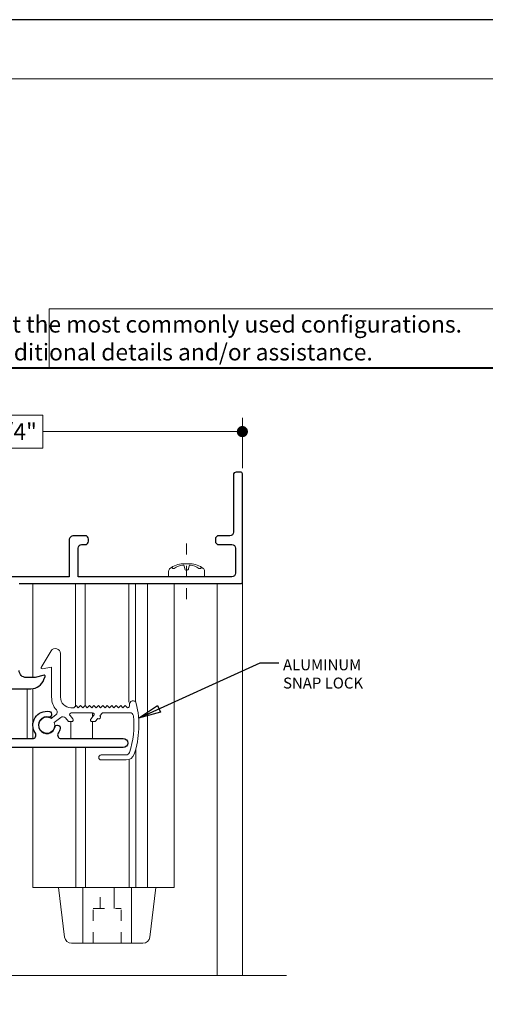
# Model space of a CAD drawing. Extents: x -11.6 to 61.8, y -17.3 to 52.9.
# Drawn here: x 32.1 to 36.3, y 43 to 51.8 of the extents above; entities that cross this region are included whole.
import ezdxf

# ---------------------------------------------------------------- set-up
doc = ezdxf.new("R2010")
doc.units = 0
doc.header["$LTSCALE"] = 0.01
doc.header["$MEASUREMENT"] = 0
doc.linetypes.add('CENTER', pattern=[2, 1.25, -0.25, 0.25, -0.25])
doc.linetypes.add('HIDDEN', pattern=[0.375, 0.25, -0.125])
doc.layers.get('0').update_dxf_attribs({"linetype": 'CONTINUOUS', "lineweight": 9})
doc.layers.get('DEFPOINTS').update_dxf_attribs({"linetype": 'CONTINUOUS'})
for name, color, linetype, lineweight in [('7200i HD Alum Lck', 7, 'CONTINUOUS', 20), ('Brakeline', 124, 'CONTINUOUS', 15), ('CL', 1, 'CENTER', 13), ('Const Lines', 102, 'CONTINUOUS', 5), ('DIM', 4, 'CONTINUOUS', 15), ('Ext', 7, 'CONTINUOUS', 30), ('Fasteners', 1, 'CONTINUOUS', 9), ('Hardware', 4, 'CONTINUOUS', 9)]:
    doc.layers.add(name, color=color, linetype=linetype, lineweight=lineweight)
for name, color, linetype in [('SASH', 6, 'CONTINUOUS'), ('TEXT', 10, 'CONTINUOUS'), ('Title Block', 7, 'CONTINUOUS')]:
    doc.layers.add(name, color=color, linetype=linetype)
doc.layers.add('VP', color=1, linetype='CONTINUOUS', lineweight=20, plot=False)
doc.styles.get("Standard").update_dxf_attribs({"font": 'arial.ttf'})
doc.dimstyles.new('AWMC', dxfattribs={"dimscale": 0, "dimtxt": 0.13, "dimasz": 0.1, "dimexe": 0.125, "dimexo": 0.0625, "dimgap": -0.07, "dimtad": 0, "dimdec": 3, "dimzin": 0, "dimdsep": 46, "dimlunit": 5, "dimtxsty": 'Standard', "dimblk": 'DOT', "dimcen": 0.045, "dimclrd": 256, "dimclre": 256, "dimclrt": 7, "dimadec": 0, "dimazin": 0, "dimtfac": 0.625, "dimtdec": 3, "dimtofl": 0, "dimtmove": 0, "dimatfit": 3, "dimldrblk": 'CLOSEDBLANK', "dimfxl": 1, "dimfrac": 2, "dimtolj": 1, "dimtzin": 0, "dimlwd": 9, "dimlwe": 9, "dimarcsym": 0})
doc.dimstyles.get("Standard").update_dxf_attribs({"dimtxt": 0.18, "dimasz": 0.18, "dimexe": 0.18, "dimexo": 0.0625, "dimgap": 0.09, "dimtad": 0, "dimtih": 1, "dimtoh": 1, "dimdec": 4, "dimzin": 0, "dimdsep": 46, "dimtxsty": 'Standard', "dimcen": 0.09, "dimadec": 0, "dimazin": 0, "dimtfac": 1, "dimtdec": 4, "dimtofl": 0, "dimtmove": 0, "dimatfit": 3, "dimfxl": 1, "dimtolj": 1, "dimtzin": 0, "dimarcsym": 0})

# ---------------------------------------------------------------- blocks, each defined once
blk = doc.blocks.new('_Dot')
at = {"color": 0, "linetype": 'ByBlock', "lineweight": -2}
blk.add_line((-0.5, 0), (-1, 0), dxfattribs=at)
at = {"color": 0, "linetype": 'ByBlock', "const_width": 0.5}
blk.add_lwpolyline([(-0.25, 0, 1), (0.25, 0, 1)], format="xyb", close=True, dxfattribs=at)
blk = doc.blocks.new('*D214')
at = {"layer": 'DEFPOINTS', "color": 0, "transparency": 16777216}
for p in [(34.1171, 48.1021), (29.8671, 47.7126), (34.1171, 47.7126)]:
    blk.add_point(p, dxfattribs=at)
at = {"layer": 'DIM', "lineweight": 9, "transparency": 16777216}
for p, q in [((29.8671, 47.7751), (29.8671, 48.2271)), ((32.3261, 48.2497), (31.6581, 48.2497)), ((31.6581, 48.2497), (31.6581, 47.9546)), ((32.3261, 47.9546), (32.3261, 48.2497)), ((34.1171, 47.7751), (34.1171, 48.2271)), ((29.9671, 48.1021), (31.6581, 48.1021)), ((34.0171, 48.1021), (32.3261, 48.1021)), ((31.6581, 47.9546), (32.3261, 47.9546))]:
    blk.add_line(p, q, dxfattribs=at)
at = {"layer": 'DIM', "lineweight": 9, "transparency": 16777216, "xscale": 0.1, "yscale": 0.1, "zscale": 0.1, "rotation": 180}
blk.add_blockref('_Dot', (29.8671, 48.1021), dxfattribs=at)
at = {"layer": 'DIM', "lineweight": 9, "transparency": 16777216, "xscale": 0.1, "yscale": 0.1, "zscale": 0.1}
blk.add_blockref('_Dot', (34.1171, 48.1021), dxfattribs=at)
at = {"layer": 'DIM', "color": 7, "transparency": 16777216, "insert": (31.9921, 48.1021), "char_height": 0.15, "width": 1.256862, "attachment_point": 5}
blk.add_mtext('\\A1;4 1/4"', dxfattribs=at)
blk = doc.blocks.new('_ClosedBlank')
at = {"layer": 'DIM', "color": 0, "lineweight": -2}
for p, q in [((-1, 0.167), (0, 0)), ((-1, 0.167), (-1, -0.167)), ((0, 0), (-1, -0.167))]:
    blk.add_line(p, q, dxfattribs=at)
blk = doc.blocks.new('8_PPH')
at = {"layer": 'CL', "lineweight": 0, "ltscale": 5}
blk.add_line((0, 0.2988), (0, -0.2068), dxfattribs=at)
at = {"layer": 'Fasteners'}
blk.add_line((-0.0168, 0.0733), (-0.022, 0.0961), dxfattribs=at)
blk.add_lwpolyline([(0, 0.1147), (0, 0.1147), (0, 0.1147), (-0.0332, 0.115, 0.166572), (-0.1493, 0.0749, 0.145745), (-0.161, 0.0504), (-0.161, 0), (0.161, 0), (0.161, 0.0504, 0.145745), (0.1493, 0.0749, 0.166572), (0.0332, 0.115), (0, 0.1147)], format="xyb", close=True, dxfattribs=at)
blk.add_lwpolyline([(-0.0005, 0.0561, 0.414214), (0.0168, 0.0733), (0.022, 0.0961, -0.388266), (0.0328, 0.1042, -0.134042), (0.1103, 0.0748, 0.457735), (0.134, 0.0857)], format="xyb", dxfattribs=at)
for centre, radius, start, end in [((-0.0176, -0.0525), 0.1574, 95.53954, 126.07765), ((-0.0318, 0.0943), 0.01, 10.66162, 95.53954), ((-0.1175, 0.0905), 0.0172, 196.08947, 294.47044), ((0.0005, 0.0733), 0.0172, 180, 270)]:
    blk.add_arc(centre, radius, start, end, dxfattribs=at)

msp = doc.modelspace()

# ---------------------------------------------------------------- linework, layer by layer
for p, q in [((32.4018, 46.7385), (33.5054, 46.7385)), ((32.4018, 45.5521), (32.4018, 45.5284)), ((32.4018, 45.4095), (32.4018, 45.4048))]:
    msp.add_line(p, q)
msp.add_lwpolyline([(38.1939, 49.2036), (32.3833, 49.2036), (32.3833, 48.6733), (38.1939, 48.6733)], close=True)
for points in [[(32.5913, 45.5807), (32.7726, 45.5807), (32.7726, 45.5423)], [(32.7726, 45.5007), (32.7726, 45.3489), (32.5784, 45.3489), (32.5784, 45.5007)]]:
    msp.add_lwpolyline(points)
at = {"layer": '7200i HD Alum Lck', "lineweight": 5}
msp.add_lwpolyline([(33.1394, 45.5531, -0.107482), (33.1042, 45.223, -0.32321), (33.0748, 45.2018), (32.8515, 45.2018, 1), (32.8515, 45.1568), (33.0748, 45.1568, 0.32321), (33.1469, 45.2088, 0.140632), (33.1656, 45.6641, 0.989494), (33.1052, 45.6501, -0.479419), (33.0857, 45.6258), (33.0657, 45.6458), (33.0457, 45.6258), (33.0257, 45.6458), (33.0057, 45.6258), (32.9857, 45.6458), (32.9657, 45.6258), (32.9457, 45.6458), (32.9257, 45.6258), (32.9057, 45.6458), (32.8857, 45.6258), (32.8657, 45.6458), (32.8457, 45.6258), (32.8257, 45.6458), (32.8057, 45.6258), (32.7857, 45.6458), (32.7657, 45.6258), (32.7457, 45.6458), (32.7257, 45.6258), (32.7057, 45.6458), (32.6857, 45.6258), (32.6657, 45.6458), (32.6457, 45.6258), (32.6257, 45.6458), (32.6057, 45.6258), (32.5799, 45.6258, -0.414214), (32.4859, 45.7198), (32.4859, 46.1118, 0.758492), (32.4024, 46.1351), (32.3127, 45.9874, 0.64498), (32.3209, 45.9754), (32.4059, 45.9904), (32.4059, 45.7198, 0.180657), (32.4485, 45.6057, -0.42941), (32.4442, 45.561), (32.4022, 45.5281, 6.148469), (32.4299, 45.4927), (32.4883, 45.5384, -0.406639), (32.5314, 45.5337), (32.5585, 45.5007), (32.5851, 45.5007, 0.667716), (32.5957, 45.5263), (32.572, 45.5551, -0.667716), (32.5826, 45.5807), (32.7726, 45.5807, -0.667716), (32.7832, 45.5552), (32.7595, 45.5263, 0.667716), (32.7701, 45.5007), (32.7967, 45.5007), (32.8201, 45.5292, 1), (32.8392, 45.5523), (32.8626, 45.5807), (33.1086, 45.5807, -0.382966)], format="xyb", close=True, dxfattribs=at)
at = {"layer": 'Brakeline'}
msp.add_lwpolyline([(29.1477, 43.2226), (30.9705, 43.2226), (31.0085, 42.9849), (31.104, 43.5314), (31.142, 43.2226), (34.5126, 43.2226)], dxfattribs=at)
at = {"layer": 'Const Lines'}
for p, q in [((32.2363, 46.7385), (32.2363, 45.8964)), ((32.6201, 46.7385), (32.6201, 45.6346)), ((32.7056, 46.7385), (32.7056, 45.6423)), ((33.0976, 46.7385), (33.0976, 45.6762)), ((33.1596, 46.7385), (33.1596, 45.6762)), ((33.8901, 46.7385), (33.8901, 43.2226)), ((34.1171, 46.7485), (34.1171, 43.2226)), ((32.1864, 45.7964), (32.1864, 45.3489)), ((32.2363, 45.7964), (32.2363, 45.3489)), ((33.5054, 44.0138), (32.2364, 44.0138)), ((33.3424, 44.0138), (32.4674, 44.0138))]:
    msp.add_line(p, q, dxfattribs=at)
at = {"layer": 'Ext'}
for points in [[(32.1151, 46.7385), (34.1071, 46.7385, 0.414214), (34.1171, 46.7485), (34.1171, 47.7235, 0.414214), (34.1021, 47.7385), (34.0621, 47.7385, 0.414214), (34.0371, 47.7135), (34.0371, 47.1995, -0.414214), (34.0061, 47.1685), (33.9061, 47.1685, 0.414214), (33.8751, 47.1375), (33.8751, 47.1195, 0.414214), (33.9061, 47.0885), (34.0241, 47.0885, -0.414214), (34.0551, 47.0575), (34.0551, 46.8315, -0.414214), (34.0241, 46.8005), (32.6437, 46.8005), (32.6437, 47.0575, -0.414214), (32.6747, 47.0885), (32.706, 47.0885, 0.414214), (32.737, 47.1195), (32.737, 47.1375, 0.414214), (32.706, 47.1685), (32.6037, 47.1685, 0.414214), (32.5637, 47.1285), (32.5637, 46.8005), (31.2851, 46.8005, -0.414214)], [(32.0041, 45.7964), (32.2201, 45.7964, 0.315299), (32.3376, 45.8786), (32.3479, 45.9069, 0.606815), (32.3383, 45.9174), (32.2599, 45.8964), (32.1771, 45.8964, -0.414214), (32.1151, 45.9584)]]:
    msp.add_lwpolyline(points, format="xyb", dxfattribs=at)
at = {"layer": 'Hardware', "linetype": 'Continuous', "lineweight": 0}
for p, q in [((33.2653, 46.7413), (33.2653, 44.0167)), ((32.6229, 45.2689), (32.6229, 44.0138)), ((32.7089, 45.2689), (32.7089, 44.0138)), ((33.1629, 45.2506), (33.1629, 44.0138)), ((33.1009, 45.162), (33.1009, 44.0138))]:
    msp.add_line(p, q, dxfattribs=at)
at = {"layer": 'Hardware', "linetype": 'Continuous'}
for p, q in [((33.5054, 46.7385), (33.5054, 44.0138)), ((32.2364, 45.2683), (32.2364, 44.0132))]:
    msp.add_line(p, q, dxfattribs=at)
at = {"layer": 'Hardware'}
for p, q in [((32.5231, 43.5681), (32.4674, 44.0138)), ((32.6864, 43.5138), (32.6864, 44.0138)), ((32.9674, 43.8258), (32.9674, 44.0138)), ((33.1234, 43.5138), (33.1234, 44.0138)), ((33.2867, 43.5681), (33.3424, 44.0138)), ((33.2252, 43.5138), (32.5847, 43.5138))]:
    msp.add_line(p, q, dxfattribs=at)
at = {"layer": 'Hardware', "linetype": 'HIDDEN'}
for p, q in [((32.8424, 43.8258), (32.8424, 44.0138)), ((32.9674, 43.8258), (32.9674, 44.0138)), ((32.7799, 43.8258), (33.0299, 43.8258)), ((32.7799, 43.5138), (32.7799, 43.8258)), ((33.0299, 43.5138), (33.0299, 43.8258))]:
    msp.add_line(p, q, dxfattribs=at)
at = {"layer": 'Hardware'}
for centre, start, end in [((32.5847, 43.5758), 187.12502, 270), ((33.2252, 43.5758), 270, 352.87498)]:
    msp.add_arc(centre, 0.062, start, end, dxfattribs=at)
at = {"layer": 'SASH'}
msp.add_lwpolyline([(31.9021, 45.3489), (32.2348, 45.3489, 0.605538), (32.2603, 45.3976, -0.670127), (32.3858, 45.5918, -0.490314), (32.4039, 45.5567), (32.4005, 45.5494, -0.365977), (32.3829, 45.5412, 2.598711), (32.4369, 45.4564, -0.365977), (32.4517, 45.4689), (32.4598, 45.4689, -0.490314), (32.484, 45.4377, -0.088845), (32.4656, 45.3976, 0.605538), (32.4911, 45.3489), (33.0488, 45.3489, -1), (33.0488, 45.2689), (31.8201, 45.2689, -0.672379)], format="xyb", dxfattribs=at)
at = {"layer": 'Title Block', "color": 7, "lineweight": 40}
msp.add_line((27.5601, 48.6733), (42.2101, 48.6733), dxfattribs=at)
at = {"layer": 'Title Block'}
msp.add_lwpolyline([(26.2801, 51.7967), (26.2801, 29.5351), (43.4902, 29.5351), (43.4902, 51.7967)], close=True, dxfattribs=at)
at = {"layer": 'VP'}
msp.add_lwpolyline([(26.6723, 29.8921), (43.098, 29.8921), (43.098, 51.2653), (26.6723, 51.2653)], close=True, dxfattribs=at)

# ---------------------------------------------------------------- block references
at = {"layer": 'Hardware'}
msp.add_blockref('8_PPH', (33.6171, 46.8005), dxfattribs=at)

# ---------------------------------------------------------------- texts
at = {"insert": (29.7306, 49.1403), "char_height": 0.15, "width": 11.121928, "attachment_point": 1}
msp.add_mtext('\\pi2.70718;Details shown reflect the most commonly used configurations.  \\P\\pi3.08857;Contact AWM for additional details and/or assistance.', dxfattribs=at)
at = {"layer": 'TEXT', "insert": (34.4821, 46.0599), "char_height": 0.09831, "attachment_point": 1}
msp.add_mtext('ALUMINUM\\PSNAP LOCK', dxfattribs=at)

# ---------------------------------------------------------------- dimensions: what is measured, and where the dimension line sits
at = {"layer": 'DIM', "color": 2}
dim = msp.add_linear_dim(base=(34.1171, 48.1021), p1=(29.8671, 47.7126), p2=(34.1171, 47.7126), dimstyle='AWMC', override={"dimscale": 1, "dimtxt": 0.15, "dimpost": '"'}, dxfattribs=at)
dim.commit()
dim.dimension.update_dxf_attribs({"geometry": '*D214', "text_midpoint": (31.9921, 48.1021)})

# ---------------------------------------------------------------- leaders
at = {"layer": 'TEXT', "lineweight": 0}
msp.add_leader([(33.1865, 45.5324), (34.2765, 46.0275), (34.4431, 46.0275)], dimstyle='Standard', override={"dimasz": 0.2, "dimexo": 0.063, "dimtih": 0, "dimtoh": 0, "dimdec": 3, "dimtdec": 3, "dimtix": 1, "dimtmove": 2, "dimldrblk": 'ClosedBlank'}, dxfattribs=at)

doc.saveas('drawing.dxf')
